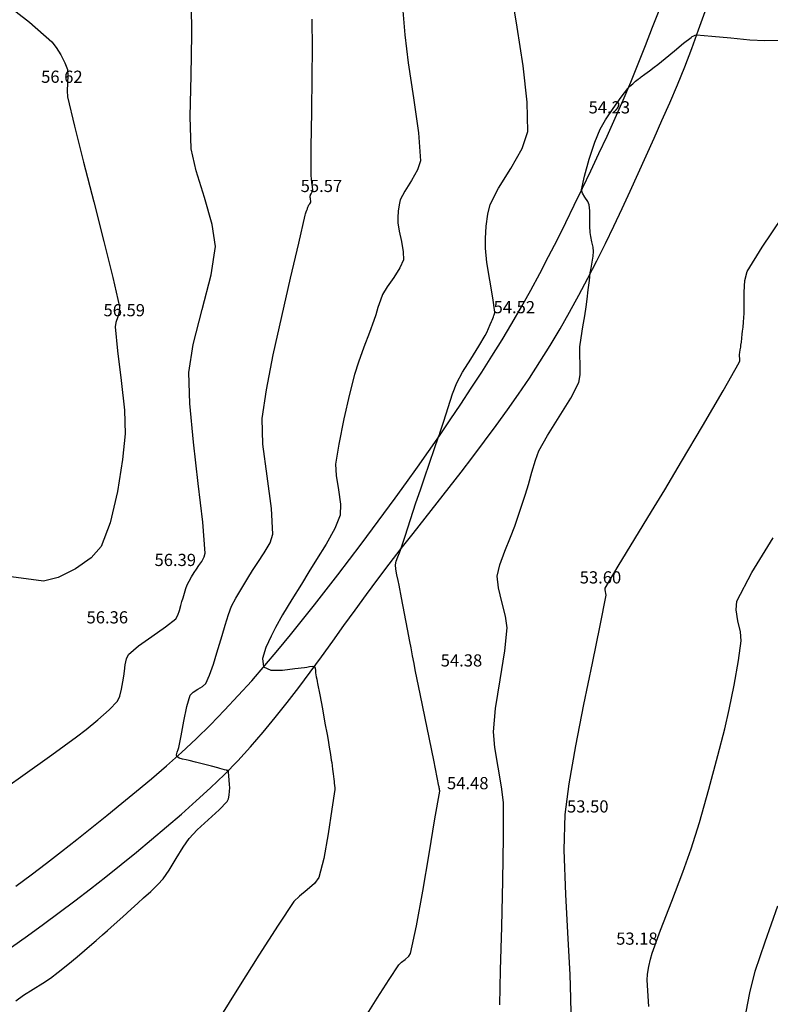
# Model space of a CAD drawing. Units: metres. Extents: x -132977 to -20998, y -286672 to -218598.
# Drawn here: x -23519 to -23482, y -284769 to -284721 of the extents above; entities that cross this region are included whole.
import ezdxf

# ---------------------------------------------------------------- set-up
doc = ezdxf.new("R2010")
doc.units = ezdxf.units.M
doc.header["$LTSCALE"] = 3
doc.linetypes.add('NDTB_final$0$1-1', pattern=[0])
doc.linetypes.add('NDTB_final$0$2-2', pattern=[10, 5, -5])
doc.layers.add('0 xref levantamento novo', color=7, linetype='Continuous', lineweight=0)
doc.layers.add('LOT-Espaços de Ocupação Turísticas Complementares NDT', color=7, linetype='Continuous', lineweight=0, true_color=0xcccc00)
for name, color, linetype in [('NDTB_final$0$CAMINHOS', 250, 'Continuous'), ('NDTB_final$0$COTAS', 250, 'Continuous'), ('NDTB_final$0$CURVAS_DE_NIVEL_MESTRAS', 250, 'Continuous'), ('NDTB_final$0$CURVAS_DE_NIVEL_SECUNDARIAS', 250, 'Continuous')]:
    doc.layers.add(name, color=color, linetype=linetype)
doc.styles.add('NDTB_final$0$PLOTTER_1', font='monotxt.shx')

# ---------------------------------------------------------------- blocks, each defined once
blk = doc.blocks.new('NDTB_final')
at = {"layer": 'NDTB_final$0$CAMINHOS', "linetype": 'NDTB_final$0$2-2'}
blk.add_lwpolyline([(-23519.554, -284766.182), (-23518.767, -284765.623), (-23517.985, -284765.057), (-23517.208, -284764.485), (-23516.435, -284763.905), (-23515.668, -284763.318), (-23514.907, -284762.723), (-23514.151, -284762.12), (-23513.402, -284761.51), (-23512.658, -284760.891), (-23511.922, -284760.264), (-23511.191, -284759.629), (-23510.468, -284758.985), (-23509.752, -284758.332), (-23509.071, -284757.681), (-23508.414, -284757.008), (-23507.779, -284756.315), (-23507.162, -284755.606), (-23506.563, -284754.882), (-23505.978, -284754.145), (-23505.404, -284753.398), (-23504.84, -284752.643), (-23504.282, -284751.882), (-23503.729, -284751.117), (-23503.178, -284750.351), (-23502.627, -284749.586), (-23502.072, -284748.823), (-23501.513, -284748.066), (-23500.945, -284747.317), (-23500.36, -284746.561), (-23499.772, -284745.807), (-23499.181, -284745.054), (-23498.59, -284744.301), (-23498, -284743.548), (-23497.412, -284742.792), (-23496.83, -284742.034), (-23496.253, -284741.272), (-23495.685, -284740.504), (-23495.126, -284739.731), (-23494.578, -284738.95), (-23494.043, -284738.161), (-23493.523, -284737.363), (-23493.019, -284736.555), (-23492.532, -284735.737), (-23492.06, -284734.911), (-23491.603, -284734.077), (-23491.158, -284733.236), (-23490.724, -284732.388), (-23490.3, -284731.536), (-23489.886, -284730.678), (-23489.479, -284729.817), (-23489.078, -284728.952), (-23488.682, -284728.085), (-23488.291, -284727.216), (-23487.901, -284726.346), (-23487.513, -284725.476), (-23487.125, -284724.607), (-23486.744, -284723.723), (-23486.384, -284722.829), (-23486.04, -284721.927), (-23485.709, -284721.019), (-23485.386, -284720.107)], dxfattribs=at)
at = {"layer": 'NDTB_final$0$CAMINHOS', "linetype": 'NDTB_final$0$1-1'}
blk.add_lwpolyline([(-23519.354, -284763.187), (-23518.595, -284762.62), (-23517.841, -284762.046), (-23517.091, -284761.467), (-23516.345, -284760.882), (-23515.603, -284760.292), (-23514.864, -284759.698), (-23514.128, -284759.1), (-23513.395, -284758.498), (-23512.665, -284757.894), (-23511.917, -284757.256), (-23511.183, -284756.598), (-23510.463, -284755.922), (-23509.757, -284755.229), (-23509.065, -284754.52), (-23508.387, -284753.798), (-23507.723, -284753.064), (-23507.073, -284752.32), (-23506.436, -284751.567), (-23505.814, -284750.806), (-23505.224, -284750.07), (-23504.638, -284749.331), (-23504.055, -284748.59), (-23503.477, -284747.845), (-23502.903, -284747.097), (-23502.333, -284746.346), (-23501.768, -284745.592), (-23501.207, -284744.835), (-23500.652, -284744.074), (-23500.101, -284743.311), (-23499.555, -284742.543), (-23499.014, -284741.773), (-23498.479, -284740.999), (-23497.949, -284740.222), (-23497.424, -284739.441), (-23496.906, -284738.657), (-23496.393, -284737.869), (-23495.886, -284737.078), (-23495.389, -284736.279), (-23494.906, -284735.473), (-23494.436, -284734.658), (-23493.979, -284733.837), (-23493.532, -284733.01), (-23493.095, -284732.177), (-23492.666, -284731.339), (-23492.246, -284730.497), (-23491.832, -284729.652), (-23491.423, -284728.804), (-23491.019, -284727.955), (-23490.618, -284727.104), (-23490.219, -284726.252), (-23489.816, -284725.369), (-23489.428, -284724.48), (-23489.052, -284723.586), (-23488.685, -284722.687), (-23488.325, -284721.785), (-23487.97, -284720.881), (-23487.616, -284719.976)], dxfattribs=at)
at = {"layer": 'NDTB_final$0$CURVAS_DE_NIVEL_MESTRAS', "elevation": 55}
blk.add_lwpolyline([(-23500.297, -284719.875), (-23500.182, -284721.252), (-23500.182, -284721.252), (-23500.022, -284722.633), (-23499.753, -284724.357), (-23499.507, -284726.081), (-23499.415, -284727.464), (-23499.415, -284727.464), (-23499.551, -284727.91), (-23499.85, -284728.433), (-23500.178, -284728.95), (-23500.403, -284729.377), (-23500.403, -284729.377), (-23500.463, -284729.622), (-23500.504, -284729.94), (-23500.526, -284730.261), (-23500.526, -284730.517), (-23500.526, -284730.517), (-23500.462, -284730.924), (-23500.349, -284731.432), (-23500.256, -284731.938), (-23500.254, -284732.339), (-23500.254, -284732.339), (-23500.426, -284732.738), (-23500.725, -284733.204), (-23501.044, -284733.662), (-23501.276, -284734.039), (-23501.276, -284734.039), (-23501.387, -284734.318), (-23501.505, -284734.678), (-23501.616, -284735.04), (-23501.709, -284735.327), (-23501.709, -284735.327), (-23501.924, -284735.914), (-23502.2, -284736.647), (-23502.466, -284737.383), (-23502.655, -284737.979), (-23502.655, -284737.979), (-23502.901, -284738.951), (-23503.184, -284740.176), (-23503.438, -284741.408), (-23503.591, -284742.4), (-23503.591, -284742.4), (-23503.56, -284742.961), (-23503.444, -284743.666), (-23503.344, -284744.368), (-23503.36, -284744.92), (-23503.36, -284744.92), (-23503.626, -284745.568), (-23504.063, -284746.338), (-23504.536, -284747.092), (-23504.91, -284747.695), (-23504.91, -284747.695), (-23505.278, -284748.305), (-23505.747, -284749.063), (-23506.208, -284749.827), (-23506.547, -284750.452), (-23506.547, -284750.452), (-23506.765, -284750.878), (-23507.026, -284751.432), (-23507.197, -284751.978), (-23507.145, -284752.381), (-23507.145, -284752.381), (-23506.779, -284752.547), (-23506.207, -284752.542), (-23505.597, -284752.466), (-23505.12, -284752.418), (-23505.12, -284752.418), (-23505.012, -284752.402), (-23504.875, -284752.371), (-23504.742, -284752.352), (-23504.645, -284752.37), (-23504.645, -284752.37), (-23504.601, -284752.443), (-23504.582, -284752.559), (-23504.575, -284752.683), (-23504.566, -284752.78), (-23504.566, -284752.78), (-23504.547, -284752.873), (-23504.523, -284752.991), (-23504.499, -284753.108), (-23504.48, -284753.202), (-23504.48, -284753.202), (-23504.375, -284753.758), (-23504.244, -284754.456), (-23504.114, -284755.155), (-23504.012, -284755.712), (-23504.012, -284755.712), (-23503.964, -284755.991), (-23503.905, -284756.341), (-23503.848, -284756.692), (-23503.803, -284756.972), (-23503.803, -284756.972), (-23503.784, -284757.098), (-23503.762, -284757.257), (-23503.74, -284757.415), (-23503.723, -284757.542), (-23503.723, -284757.542), (-23503.709, -284757.649), (-23503.694, -284757.784), (-23503.678, -284757.919), (-23503.667, -284758.027), (-23503.667, -284758.027), (-23503.656, -284758.115), (-23503.642, -284758.226), (-23503.632, -284758.337), (-23503.635, -284758.425), (-23503.635, -284758.425), (-23503.775, -284759.394), (-23503.952, -284760.609), (-23504.165, -284761.814), (-23504.412, -284762.751), (-23504.412, -284762.751), (-23504.63, -284763.049), (-23504.994, -284763.365), (-23505.375, -284763.673), (-23505.644, -284763.944), (-23505.644, -284763.944), (-23506.424, -284765.109), (-23507.371, -284766.586), (-23508.369, -284768.17), (-23509.301, -284769.657)], dxfattribs=at)
at = {"layer": 'NDTB_final$0$CURVAS_DE_NIVEL_MESTRAS'}
blk.add_polyline3d([(-23483.45, -284769.803, 52.5), (-23483.186, -284768.44, 52.5), (-23482.914, -284767.37, 52.5), (-23482.914, -284767.37, 52.5), (-23482.429, -284765.92, 52.5), (-23481.809, -284764.153, 52.5)], dxfattribs=at)
at = {"layer": 'NDTB_final$0$CURVAS_DE_NIVEL_SECUNDARIAS'}
for points, elevation in [([(-23495.496, -284769.023), (-23495.459, -284767.319), (-23495.404, -284765.184), (-23495.349, -284762.906), (-23495.314, -284760.772), (-23495.32, -284759.067), (-23495.32, -284759.067), (-23495.409, -284758.291), (-23495.582, -284757.323), (-23495.749, -284756.356), (-23495.816, -284755.579), (-23495.816, -284755.579), (-23495.705, -284754.439), (-23495.483, -284753.017), (-23495.259, -284751.595), (-23495.145, -284750.455), (-23495.145, -284750.455), (-23495.22, -284749.889), (-23495.397, -284749.188), (-23495.569, -284748.488), (-23495.627, -284747.924), (-23495.627, -284747.924), (-23495.5, -284747.361), (-23495.253, -284746.677), (-23494.978, -284746), (-23494.766, -284745.458), (-23494.766, -284745.458), (-23494.646, -284745.106), (-23494.497, -284744.666), (-23494.349, -284744.224), (-23494.234, -284743.872), (-23494.234, -284743.872), (-23494.095, -284743.395), (-23493.927, -284742.795), (-23493.748, -284742.2), (-23493.572, -284741.738), (-23493.572, -284741.738), (-23493.148, -284740.988), (-23492.571, -284740.072), (-23492.004, -284739.151), (-23491.613, -284738.387), (-23491.613, -284738.387), (-23491.547, -284738.009), (-23491.543, -284737.516), (-23491.561, -284737.019), (-23491.556, -284736.624), (-23491.556, -284736.624), (-23491.496, -284736.185), (-23491.404, -284735.637), (-23491.309, -284735.09), (-23491.238, -284734.653), (-23491.238, -284734.653), (-23491.192, -284734.281), (-23491.139, -284733.815), (-23491.087, -284733.349), (-23491.042, -284732.977), (-23491.042, -284732.977), (-23491.002, -284732.744), (-23490.947, -284732.453), (-23490.898, -284732.161), (-23490.877, -284731.927), (-23490.877, -284731.927), (-23490.903, -284731.716), (-23490.959, -284731.456), (-23491.018, -284731.195), (-23491.055, -284730.986), (-23491.055, -284730.986), (-23491.064, -284730.684), (-23491.061, -284730.304), (-23491.064, -284729.926), (-23491.091, -284729.627), (-23491.091, -284729.627), (-23491.171, -284729.458), (-23491.306, -284729.259), (-23491.429, -284729.059), (-23491.471, -284728.889), (-23491.471, -284728.889), (-23491.328, -284728.21), (-23491.09, -284727.373), (-23490.815, -284726.549), (-23490.56, -284725.906), (-23490.56, -284725.906), (-23490.296, -284725.44), (-23489.919, -284724.881), (-23489.522, -284724.334), (-23489.197, -284723.903), (-23489.197, -284723.903), (-23489.095, -284723.792), (-23488.953, -284723.665), (-23488.807, -284723.542), (-23488.691, -284723.444), (-23488.691, -284723.444), (-23488.657, -284723.418), (-23488.614, -284723.388), (-23488.57, -284723.358), (-23488.536, -284723.333), (-23488.536, -284723.333), (-23488.353, -284723.198), (-23488.124, -284723.028), (-23487.895, -284722.858), (-23487.715, -284722.719), (-23487.715, -284722.719), (-23487.351, -284722.423), (-23486.897, -284722.048), (-23486.442, -284721.674), (-23486.075, -284721.382), (-23486.075, -284721.382), (-23486.019, -284721.346), (-23485.946, -284721.306), (-23485.869, -284721.275), (-23485.805, -284721.264), (-23485.805, -284721.264), (-23485.057, -284721.32), (-23484.121, -284721.412), (-23483.184, -284721.499), (-23482.435, -284721.542), (-23482.435, -284721.542), (-23480.983, -284721.528)], 54), ([(-23519.34, -284768.825), (-23518.977, -284768.557), (-23518.497, -284768.257), (-23518.012, -284767.963), (-23517.634, -284767.716), (-23517.634, -284767.716), (-23517.257, -284767.421), (-23516.792, -284767.04), (-23516.332, -284766.654), (-23515.965, -284766.345), (-23515.965, -284766.345), (-23515.711, -284766.13), (-23515.395, -284765.858), (-23515.079, -284765.585), (-23514.829, -284765.366), (-23514.829, -284765.366), (-23514.497, -284765.069), (-23514.082, -284764.696), (-23513.669, -284764.321), (-23513.34, -284764.02), (-23513.34, -284764.02), (-23513.054, -284763.762), (-23512.695, -284763.439), (-23512.344, -284763.108), (-23512.084, -284762.827), (-23512.084, -284762.827), (-23511.789, -284762.392), (-23511.45, -284761.826), (-23511.109, -284761.262), (-23510.809, -284760.83), (-23510.809, -284760.83), (-23510.405, -284760.415), (-23509.867, -284759.923), (-23509.329, -284759.43), (-23508.93, -284759.013), (-23508.93, -284759.013), (-23508.87, -284758.879), (-23508.835, -284758.693), (-23508.818, -284758.5), (-23508.81, -284758.346), (-23508.81, -284758.346), (-23508.815, -284758.173), (-23508.833, -284757.957), (-23508.855, -284757.741), (-23508.873, -284757.568), (-23508.873, -284757.568), (-23508.873, -284757.55), (-23508.873, -284757.527), (-23508.875, -284757.504), (-23508.882, -284757.489), (-23508.882, -284757.489), (-23508.897, -284757.481), (-23508.92, -284757.479), (-23508.943, -284757.478), (-23508.962, -284757.476), (-23508.962, -284757.476), (-23509.059, -284757.45), (-23509.18, -284757.417), (-23509.302, -284757.384), (-23509.399, -284757.358), (-23509.399, -284757.358), (-23509.711, -284757.279), (-23510.102, -284757.181), (-23510.493, -284757.081), (-23510.804, -284756.999), (-23510.804, -284756.999), (-23510.948, -284756.968), (-23511.131, -284756.931), (-23511.305, -284756.879), (-23511.42, -284756.804), (-23511.42, -284756.804), (-23511.434, -284756.713), (-23511.398, -284756.588), (-23511.345, -284756.458), (-23511.308, -284756.356), (-23511.308, -284756.356), (-23511.198, -284755.779), (-23511.068, -284755.052), (-23510.918, -284754.333), (-23510.75, -284753.775), (-23510.75, -284753.775), (-23510.611, -284753.627), (-23510.38, -284753.484), (-23510.144, -284753.344), (-23509.991, -284753.203), (-23509.991, -284753.203), (-23509.804, -284752.787), (-23509.615, -284752.245), (-23509.442, -284751.696), (-23509.305, -284751.258), (-23509.305, -284751.258), (-23509.18, -284750.843), (-23509.032, -284750.321), (-23508.876, -284749.801), (-23508.727, -284749.396), (-23508.727, -284749.396), (-23508.514, -284748.994), (-23508.219, -284748.505), (-23507.916, -284748.02), (-23507.679, -284747.631), (-23507.679, -284747.631), (-23507.428, -284747.247), (-23507.105, -284746.767), (-23506.82, -284746.275), (-23506.686, -284745.853), (-23506.686, -284745.853), (-23506.751, -284744.585), (-23506.967, -284742.998), (-23507.173, -284741.412), (-23507.21, -284740.147), (-23507.21, -284740.147), (-23507.003, -284738.74), (-23506.665, -284737.01), (-23506.248, -284735.122), (-23505.81, -284733.238), (-23505.406, -284731.522), (-23505.09, -284730.135), (-23505.09, -284730.135), (-23505.07, -284730.066), (-23505.039, -284729.98), (-23505.006, -284729.894), (-23504.98, -284729.826), (-23504.98, -284729.826), (-23504.969, -284729.793), (-23504.956, -284729.75), (-23504.943, -284729.709), (-23504.93, -284729.676), (-23504.93, -284729.676), (-23504.903, -284729.632), (-23504.865, -284729.579), (-23504.831, -284729.524), (-23504.81, -284729.478), (-23504.81, -284729.478), (-23504.811, -284729.431), (-23504.822, -284729.372), (-23504.835, -284729.313), (-23504.842, -284729.265), (-23504.842, -284729.265), (-23504.842, -284729.235), (-23504.84, -284729.198), (-23504.835, -284729.161), (-23504.828, -284729.132), (-23504.828, -284729.132), (-23504.802, -284729.083), (-23504.763, -284729.022), (-23504.729, -284728.961), (-23504.713, -284728.909), (-23504.713, -284728.909), (-23504.725, -284728.748), (-23504.756, -284728.547), (-23504.787, -284728.346), (-23504.802, -284728.185), (-23504.802, -284728.185), (-23504.791, -284726.796), (-23504.765, -284725.055), (-23504.738, -284723.314), (-23504.727, -284721.926), (-23504.727, -284721.926), (-23504.747, -284720.483)], 55.5)]:
    blk.add_lwpolyline(points, dxfattribs=dict(at, elevation=elevation))
for points in [[(-23520.156, -284719.48, 56.5), (-23518.678, -284720.635, 56.5), (-23517.567, -284721.6, 56.5), (-23517.567, -284721.6, 56.5), (-23517.359, -284721.878, 56.5), (-23517.132, -284722.249, 56.5), (-23516.933, -284722.637, 56.5), (-23516.806, -284722.959, 56.5), (-23516.806, -284722.959, 56.5), (-23516.779, -284723.254, 56.5), (-23516.796, -284723.633, 56.5), (-23516.816, -284724.013, 56.5), (-23516.798, -284724.312, 56.5), (-23516.798, -284724.312, 56.5), (-23516.458, -284725.753, 56.5), (-23516.01, -284727.533, 56.5), (-23515.508, -284729.482, 56.5), (-23515.008, -284731.433, 56.5), (-23514.567, -284733.214, 56.5), (-23514.239, -284734.659, 56.5), (-23514.239, -284734.659, 56.5), (-23514.252, -284734.876, 56.5), (-23514.329, -284735.148, 56.5), (-23514.412, -284735.421, 56.5), (-23514.447, -284735.642, 56.5), (-23514.447, -284735.642, 56.5), (-23514.337, -284736.813, 56.5), (-23514.155, -284738.278, 56.5), (-23513.998, -284739.742, 56.5), (-23513.963, -284740.913, 56.5), (-23513.963, -284740.913, 56.5), (-23514.092, -284742.177, 56.5), (-23514.342, -284743.752, 56.5), (-23514.696, -284745.294, 56.5), (-23515.137, -284746.46, 56.5), (-23515.137, -284746.46, 56.5), (-23515.629, -284747.01, 56.5), (-23516.407, -284747.562, 56.5), (-23517.261, -284747.989, 56.5), (-23517.982, -284748.162, 56.5), (-23517.982, -284748.162, 56.5), (-23519.569, -284747.954, 56.5)], [(-23520.668, -284758.892, 56), (-23519.122, -284757.808, 56), (-23517.578, -284756.721, 56), (-23516.359, -284755.836, 56), (-23516.359, -284755.836, 56), (-23515.886, -284755.471, 56), (-23515.303, -284754.997, 56), (-23514.742, -284754.502, 56), (-23514.334, -284754.071, 56), (-23514.334, -284754.071, 56), (-23514.219, -284753.822, 56), (-23514.138, -284753.478, 56), (-23514.077, -284753.124, 56), (-23514.026, -284752.844, 56), (-23514.026, -284752.844, 56), (-23513.99, -284752.598, 56), (-23513.953, -284752.285, 56), (-23513.895, -284751.983, 56), (-23513.794, -284751.77, 56), (-23513.794, -284751.77, 56), (-23513.305, -284751.35, 56), (-23512.639, -284750.882, 56), (-23511.968, -284750.419, 56), (-23511.462, -284750.011, 56), (-23511.462, -284750.011, 56), (-23511.361, -284749.843, 56), (-23511.28, -284749.604, 56), (-23511.215, -284749.355, 56), (-23511.161, -284749.158, 56), (-23511.161, -284749.158, 56), (-23511.107, -284748.976, 56), (-23511.041, -284748.747, 56), (-23510.973, -284748.519, 56), (-23510.908, -284748.341, 56), (-23510.908, -284748.341, 56), (-23510.814, -284748.165, 56), (-23510.685, -284747.95, 56), (-23510.552, -284747.737, 56), (-23510.448, -284747.566, 56), (-23510.448, -284747.566, 56), (-23510.335, -284747.398, 56), (-23510.188, -284747.188, 56), (-23510.062, -284746.971, 56), (-23510.012, -284746.786, 56), (-23510.012, -284746.786, 56), (-23510.135, -284745.261, 56), (-23510.355, -284743.356, 56), (-23510.594, -284741.325, 56), (-23510.778, -284739.42, 56), (-23510.828, -284737.894, 56), (-23510.828, -284737.894, 56), (-23510.604, -284736.505, 56), (-23510.159, -284734.789, 56), (-23509.719, -284733.072, 56), (-23509.514, -284731.683, 56), (-23509.514, -284731.683, 56), (-23509.677, -284730.603, 56), (-23510.059, -284729.276, 56), (-23510.465, -284727.95, 56), (-23510.703, -284726.875, 56), (-23510.703, -284726.875, 56), (-23510.753, -284725.272, 56), (-23510.711, -284723.255, 56), (-23510.676, -284721.239, 56), (-23510.698, -284719.753, 56)], [(-23502.115, -284769.61, 54.5), (-23501.539, -284768.692, 54.5), (-23500.958, -284767.778, 54.5), (-23500.48, -284767.058, 54.5), (-23500.48, -284767.058, 54.5), (-23500.349, -284766.93, 54.5), (-23500.163, -284766.785, 54.5), (-23499.988, -284766.635, 54.5), (-23499.893, -284766.49, 54.5), (-23499.893, -284766.49, 54.5), (-23499.61, -284765.132, 54.5), (-23499.297, -284763.421, 54.5), (-23498.983, -284761.591, 54.5), (-23498.695, -284759.874, 54.5), (-23498.46, -284758.504, 54.5), (-23498.46, -284758.504, 54.5), (-23498.46, -284758.5, 54.5), (-23498.46, -284758.495, 54.5), (-23498.461, -284758.489, 54.5), (-23498.461, -284758.485, 54.5), (-23498.461, -284758.485, 54.5), (-23498.462, -284758.48, 54.5), (-23498.463, -284758.474, 54.5), (-23498.463, -284758.467, 54.5), (-23498.464, -284758.462, 54.5), (-23498.464, -284758.462, 54.5), (-23498.465, -284758.456, 54.5), (-23498.466, -284758.448, 54.5), (-23498.467, -284758.441, 54.5), (-23498.468, -284758.435, 54.5), (-23498.468, -284758.435, 54.5), (-23498.47, -284758.421, 54.5), (-23498.473, -284758.405, 54.5), (-23498.475, -284758.388, 54.5), (-23498.478, -284758.375, 54.5), (-23498.478, -284758.375, 54.5), (-23498.482, -284758.348, 54.5), (-23498.489, -284758.315, 54.5), (-23498.495, -284758.282, 54.5), (-23498.5, -284758.255, 54.5), (-23498.5, -284758.255, 54.5), (-23498.759, -284756.984, 54.5), (-23499.085, -284755.39, 54.5), (-23499.41, -284753.797, 54.5), (-23499.668, -284752.525, 54.5), (-23499.668, -284752.525, 54.5), (-23499.728, -284752.218, 54.5), (-23499.802, -284751.833, 54.5), (-23499.875, -284751.448, 54.5), (-23499.933, -284751.14, 54.5), (-23499.933, -284751.14, 54.5), (-23500.048, -284750.524, 54.5), (-23500.193, -284749.75, 54.5), (-23500.337, -284748.977, 54.5), (-23500.452, -284748.361, 54.5), (-23500.452, -284748.361, 54.5), (-23500.502, -284748.137, 54.5), (-23500.568, -284747.858, 54.5), (-23500.624, -284747.577, 54.5), (-23500.644, -284747.351, 54.5), (-23500.644, -284747.351, 54.5), (-23500.608, -284747.178, 54.5), (-23500.531, -284746.968, 54.5), (-23500.444, -284746.759, 54.5), (-23500.379, -284746.592, 54.5), (-23500.379, -284746.592, 54.5), (-23500.165, -284745.942, 54.5), (-23499.898, -284745.125, 54.5), (-23499.63, -284744.309, 54.5), (-23499.415, -284743.659, 54.5), (-23499.415, -284743.659, 54.5), (-23499.217, -284743.079, 54.5), (-23498.967, -284742.353, 54.5), (-23498.716, -284741.627, 54.5), (-23498.515, -284741.048, 54.5), (-23498.515, -284741.048, 54.5), (-23498.498, -284740.999, 54.5), (-23498.476, -284740.938, 54.5), (-23498.454, -284740.877, 54.5), (-23498.437, -284740.829, 54.5), (-23498.437, -284740.829, 54.5), (-23498.264, -284740.287, 54.5), (-23498.052, -284739.606, 54.5), (-23497.828, -284738.93, 54.5), (-23497.622, -284738.403, 54.5), (-23497.622, -284738.403, 54.5), (-23497.333, -284737.872, 54.5), (-23496.936, -284737.225, 54.5), (-23496.531, -284736.582, 54.5), (-23496.216, -284736.064, 54.5), (-23496.216, -284736.064, 54.5), (-23496.141, -284735.914, 54.5), (-23496.054, -284735.721, 54.5), (-23495.97, -284735.526, 54.5), (-23495.904, -284735.371, 54.5), (-23495.904, -284735.371, 54.5), (-23495.878, -284735.306, 54.5), (-23495.847, -284735.224, 54.5), (-23495.818, -284735.142, 54.5), (-23495.794, -284735.077, 54.5), (-23495.794, -284735.077, 54.5), (-23495.779, -284735.04, 54.5), (-23495.761, -284734.994, 54.5), (-23495.745, -284734.948, 54.5), (-23495.741, -284734.911, 54.5), (-23495.741, -284734.911, 54.5), (-23495.849, -284734.214, 54.5), (-23495.998, -284733.342, 54.5), (-23496.136, -284732.469, 54.5), (-23496.211, -284731.768, 54.5), (-23496.211, -284731.768, 54.5), (-23496.208, -284731.286, 54.5), (-23496.167, -284730.682, 54.5), (-23496.09, -284730.084, 54.5), (-23495.978, -284729.621, 54.5), (-23495.978, -284729.621, 54.5), (-23495.56, -284728.817, 54.5), (-23494.951, -284727.843, 54.5), (-23494.391, -284726.858, 54.5), (-23494.118, -284726.018, 54.5), (-23494.118, -284726.018, 54.5), (-23494.152, -284724.581, 54.5), (-23494.357, -284722.786, 54.5), (-23494.65, -284720.874, 54.5), (-23494.943, -284719.082, 54.5)], [(-23488.151, -284769.111, 53), (-23488.242, -284767.809, 53), (-23488.242, -284767.809, 53), (-23488.221, -284767.512, 53), (-23488.16, -284767.142, 53), (-23488.078, -284766.776, 53), (-23487.997, -284766.489, 53), (-23487.997, -284766.489, 53), (-23487.577, -284765.345, 53), (-23487.025, -284763.921, 53), (-23486.475, -284762.497, 53), (-23486.065, -284761.349, 53), (-23486.065, -284761.349, 53), (-23485.668, -284760.046, 53), (-23485.202, -284758.403, 53), (-23484.755, -284756.753, 53), (-23484.419, -284755.431, 53), (-23484.419, -284755.431, 53), (-23484.205, -284754.478, 53), (-23483.961, -284753.277, 53), (-23483.743, -284752.071, 53), (-23483.609, -284751.103, 53), (-23483.609, -284751.103, 53), (-23483.649, -284750.664, 53), (-23483.766, -284750.112, 53), (-23483.857, -284749.568, 53), (-23483.82, -284749.151, 53), (-23483.82, -284749.151, 53), (-23483.075, -284747.739, 53), (-23482.024, -284746.028, 53)], [(-23491.967, -284770.169, 53.5), (-23492.006, -284768.7, 53.5), (-23492.039, -284767.529, 53.5), (-23492.039, -284767.529, 53.5), (-23492.131, -284765.781, 53.5), (-23492.254, -284763.589, 53.5), (-23492.332, -284761.399, 53.5), (-23492.288, -284759.656, 53.5), (-23492.288, -284759.656, 53.5), (-23492.085, -284758.142, 53.5), (-23491.755, -284756.277, 53.5), (-23491.354, -284754.24, 53.5), (-23490.936, -284752.205, 53.5), (-23490.554, -284750.349, 53.5), (-23490.265, -284748.849, 53.5), (-23490.265, -284748.849, 53.5), (-23490.27, -284748.773, 53.5), (-23490.293, -284748.676, 53.5), (-23490.31, -284748.581, 53.5), (-23490.302, -284748.511, 53.5), (-23490.302, -284748.511, 53.5), (-23489.666, -284747.426, 53.5), (-23488.845, -284746.079, 53.5), (-23488.019, -284744.735, 53.5), (-23487.366, -284743.66, 53.5), (-23487.366, -284743.66, 53.5), (-23486.544, -284742.274, 53.5), (-23485.517, -284740.536, 53.5), (-23484.498, -284738.792, 53.5), (-23483.702, -284737.392, 53.5), (-23483.702, -284737.392, 53.5), (-23483.682, -284737.309, 53.5), (-23483.682, -284737.198, 53.5), (-23483.689, -284737.084, 53.5), (-23483.689, -284736.994, 53.5), (-23483.689, -284736.994, 53.5), (-23483.675, -284736.895, 53.5), (-23483.655, -284736.771, 53.5), (-23483.633, -284736.647, 53.5), (-23483.617, -284736.548, 53.5), (-23483.617, -284736.548, 53.5), (-23483.597, -284736.393, 53.5), (-23483.574, -284736.197, 53.5), (-23483.552, -284736.002, 53.5), (-23483.535, -284735.846, 53.5), (-23483.535, -284735.846, 53.5), (-23483.517, -284735.653, 53.5), (-23483.495, -284735.412, 53.5), (-23483.474, -284735.17, 53.5), (-23483.459, -284734.977, 53.5), (-23483.459, -284734.977, 53.5), (-23483.453, -284734.512, 53.5), (-23483.458, -284733.924, 53.5), (-23483.427, -284733.348, 53.5), (-23483.312, -284732.918, 53.5), (-23483.312, -284732.918, 53.5), (-23482.574, -284731.715, 53.5), (-23481.581, -284730.251, 53.5)]]:
    blk.add_polyline3d(points, dxfattribs=at)
at = {"layer": 'NDTB_final$0$COTAS', "style": 'NDTB_final$0$PLOTTER_1'}
for s, p in [('56.62', (-23518.1, -284723.622)), ('54.23', (-23491.126, -284725.129)), ('55.57', (-23505.312, -284729)), ('56.59', (-23515.027, -284735.118)), ('54.52', (-23495.807, -284734.969)), ('56.39', (-23512.513, -284747.416)), ('53.60', (-23491.563, -284748.276)), ('56.36', (-23515.862, -284750.243)), ('54.38', (-23498.412, -284752.365)), ('54.48', (-23498.101, -284758.408)), ('53.50', (-23492.188, -284759.556)), ('53.18', (-23489.767, -284766.065))]:
    blk.add_text(s, height=0.6, dxfattribs=at).set_placement(p)

msp = doc.modelspace()

# ---------------------------------------------------------------- hatches: boundary and pattern name
at = {"layer": 'LOT-Espaços de Ocupação Turísticas Complementares NDT', "ltscale": 0.01}
h = msp.add_hatch(dxfattribs=at)
h.set_pattern_fill('ANSI31', color=256, scale=0.1)
edge = h.paths.add_edge_path()
edge.add_line((-23463.689, -284824.642), (-23456.286, -284817.231))
edge.add_line((-23456.286, -284817.231), (-23453.791, -284809.082))
edge.add_line((-23453.791, -284809.082), (-23453.76, -284800.598))
edge.add_line((-23453.76, -284800.598), (-23460.699, -284777.839))
edge.add_line((-23460.699, -284777.839), (-23462.179, -284772.972))
edge.add_line((-23462.179, -284772.972), (-23463.297, -284767.73))
edge.add_line((-23463.297, -284767.73), (-23464.199, -284762.638))
edge.add_line((-23464.199, -284762.638), (-23464.786, -284758.609))
edge.add_line((-23464.786, -284758.609), (-23465.174, -284755.401))
edge.add_line((-23465.174, -284755.401), (-23465.871, -284746.849))
edge.add_line((-23465.871, -284746.849), (-23466.096, -284739.33))
edge.add_line((-23466.096, -284739.33), (-23466.058, -284737.005))
edge.add_line((-23466.058, -284737.005), (-23465.879, -284734.839))
edge.add_line((-23465.879, -284734.839), (-23465.646, -284733.179))
edge.add_line((-23465.646, -284733.179), (-23465.332, -284731.531))
edge.add_line((-23465.332, -284731.531), (-23464.99, -284730.106))
edge.add_line((-23464.99, -284730.106), (-23464.661, -284728.924))
edge.add_line((-23464.661, -284728.924), (-23464.47, -284728.456))
edge.add_line((-23464.47, -284728.456), (-23464.192, -284727.992))
edge.add_line((-23464.192, -284727.992), (-23463.979, -284727.723))
edge.add_line((-23463.979, -284727.723), (-23463.633, -284727.373))
edge.add_line((-23463.633, -284727.373), (-23463.372, -284727.175))
edge.add_line((-23463.372, -284727.175), (-23463.063, -284726.979))
edge.add_line((-23463.063, -284726.979), (-23462.789, -284726.843))
edge.add_line((-23462.789, -284726.843), (-23462.455, -284726.714))
edge.add_line((-23462.455, -284726.714), (-23462.077, -284726.614))
edge.add_line((-23462.077, -284726.614), (-23461.723, -284726.562))
edge.add_line((-23461.723, -284726.562), (-23461.328, -284726.545))
edge.add_line((-23461.328, -284726.545), (-23460.886, -284726.582))
edge.add_line((-23460.886, -284726.582), (-23459.589, -284726.95))
edge.add_line((-23459.589, -284726.95), (-23458.55, -284727.288))
edge.add_line((-23458.55, -284727.288), (-23458.016, -284727.478))
edge.add_line((-23458.016, -284727.478), (-23457.622, -284727.626))
edge.add_line((-23457.622, -284727.626), (-23457.238, -284727.775))
edge.add_line((-23457.238, -284727.775), (-23456.792, -284727.957))
edge.add_line((-23456.792, -284727.957), (-23456.325, -284728.155))
edge.add_line((-23456.325, -284728.155), (-23454.767, -284728.889))
edge.add_line((-23454.767, -284728.889), (-23453.422, -284729.61))
edge.add_line((-23453.422, -284729.61), (-23451.246, -284730.946))
edge.add_line((-23451.246, -284730.946), (-23445.666, -284734.251))
edge.add_line((-23445.666, -284734.251), (-23443.991, -284735.266))
edge.add_line((-23443.991, -284735.266), (-23414.326, -284755.786))
edge.add_line((-23414.326, -284755.786), (-23385.903, -284780.162))
edge.add_line((-23385.903, -284780.162), (-23380.222, -284784.692))
edge.add_line((-23380.222, -284784.692), (-23373.787, -284788.331))
edge.add_line((-23373.787, -284788.331), (-23362.33, -284793.404))
edge.add_line((-23362.33, -284793.404), (-23355.417, -284795.001))
edge.add_line((-23355.417, -284795.001), (-23343.663, -284795.564))
edge.add_line((-23343.663, -284795.564), (-23333.194, -284794.624))
edge.add_line((-23333.194, -284794.624), (-23316.558, -284791.936))
edge.add_line((-23316.558, -284791.936), (-23301.462, -284787.611))
edge.add_line((-23301.462, -284787.611), (-23290.93, -284783.096))
edge.add_line((-23290.93, -284783.096), (-23284.846, -284779.814))
edge.add_line((-23284.846, -284779.814), (-23265.892, -284770.422))
edge.add_line((-23265.892, -284770.422), (-23259.608, -284759.982))
edge.add_line((-23259.608, -284759.982), (-23285.458, -284773.553))
edge.add_line((-23285.458, -284773.553), (-23290.572, -284776.086))
edge.add_line((-23290.572, -284776.086), (-23294.668, -284778.171))
edge.add_line((-23294.668, -284778.171), (-23302.211, -284781.404))
edge.add_line((-23302.211, -284781.404), (-23309.744, -284783.743))
edge.add_line((-23309.744, -284783.743), (-23317.986, -284786.089))
edge.add_line((-23317.986, -284786.089), (-23333.941, -284788.667))
edge.add_line((-23333.941, -284788.667), (-23343.788, -284789.551))
edge.add_line((-23343.788, -284789.551), (-23354.592, -284789.033))
edge.add_line((-23354.592, -284789.033), (-23360.423, -284787.687))
edge.add_line((-23360.423, -284787.687), (-23371.089, -284782.963))
edge.add_line((-23371.089, -284782.963), (-23376.855, -284779.703))
edge.add_line((-23376.855, -284779.703), (-23382.079, -284775.538))
edge.add_line((-23382.079, -284775.538), (-23410.657, -284751.029))
edge.add_line((-23410.657, -284751.029), (-23440.727, -284730.228))
edge.add_line((-23440.727, -284730.228), (-23444.421, -284728.015))
edge.add_line((-23444.421, -284728.015), (-23446.4, -284726.843))
edge.add_line((-23446.4, -284726.843), (-23450.259, -284724.512))
edge.add_line((-23450.259, -284724.512), (-23453.628, -284722.793))
edge.add_line((-23453.628, -284722.793), (-23457.841, -284721.209))
edge.add_line((-23457.841, -284721.209), (-23459.557, -284720.723))
edge.add_line((-23459.557, -284720.723), (-23461.297, -284720.551))
edge.add_line((-23461.297, -284720.551), (-23462.449, -284720.61))
edge.add_line((-23462.449, -284720.61), (-23463.503, -284720.789))
edge.add_line((-23463.503, -284720.789), (-23464.548, -284721.091))
edge.add_line((-23464.548, -284721.091), (-23466.439, -284722.015))
edge.add_line((-23466.439, -284722.015), (-23469.139, -284724.575))
edge.add_line((-23469.139, -284724.575), (-23470.347, -284726.978))
edge.add_line((-23470.347, -284726.978), (-23470.8, -284728.6))
edge.add_line((-23470.8, -284728.6), (-23471.568, -284732.2))
edge.add_line((-23471.568, -284732.2), (-23472.054, -284736.708))
edge.add_line((-23472.054, -284736.708), (-23472.098, -284739.37))
edge.add_arc((-23287.901, -284736.545), 184.218, 180.87889, 188.44335)
edge.add_line((-23470.123, -284763.594), (-23469.187, -284768.879))
edge.add_line((-23469.187, -284768.879), (-23467.994, -284774.473))
edge.add_line((-23467.994, -284774.473), (-23466.44, -284779.584))
edge.add_line((-23466.44, -284779.584), (-23461.438, -284795.988))
edge.add_line((-23461.438, -284795.988), (-23459.763, -284801.482))
edge.add_line((-23459.763, -284801.482), (-23459.788, -284808.173))
edge.add_line((-23459.788, -284808.173), (-23461.586, -284814.047))
edge.add_line((-23461.586, -284814.047), (-23467.518, -284819.985))
edge.add_line((-23467.518, -284819.985), (-23486.138, -284825.854))
edge.add_line((-23486.138, -284825.854), (-23484.487, -284830.75))
edge.add_line((-23484.487, -284830.75), (-23483.862, -284832.64))
edge.add_line((-23483.862, -284832.64), (-23482.682, -284836.208))
edge.add_line((-23482.682, -284836.208), (-23490.142, -284838.994))
edge.add_line((-23490.142, -284838.994), (-23490.08, -284839.615))
edge.add_line((-23490.08, -284839.615), (-23482.652, -284837.342))
edge.add_line((-23482.652, -284837.342), (-23463.689, -284824.642))

# ---------------------------------------------------------------- block references
at = {"layer": '0 xref levantamento novo', "ltscale": 0.01}
msp.add_blockref('NDTB_final', (0, 0), dxfattribs=at)

doc.saveas('drawing.dxf')
